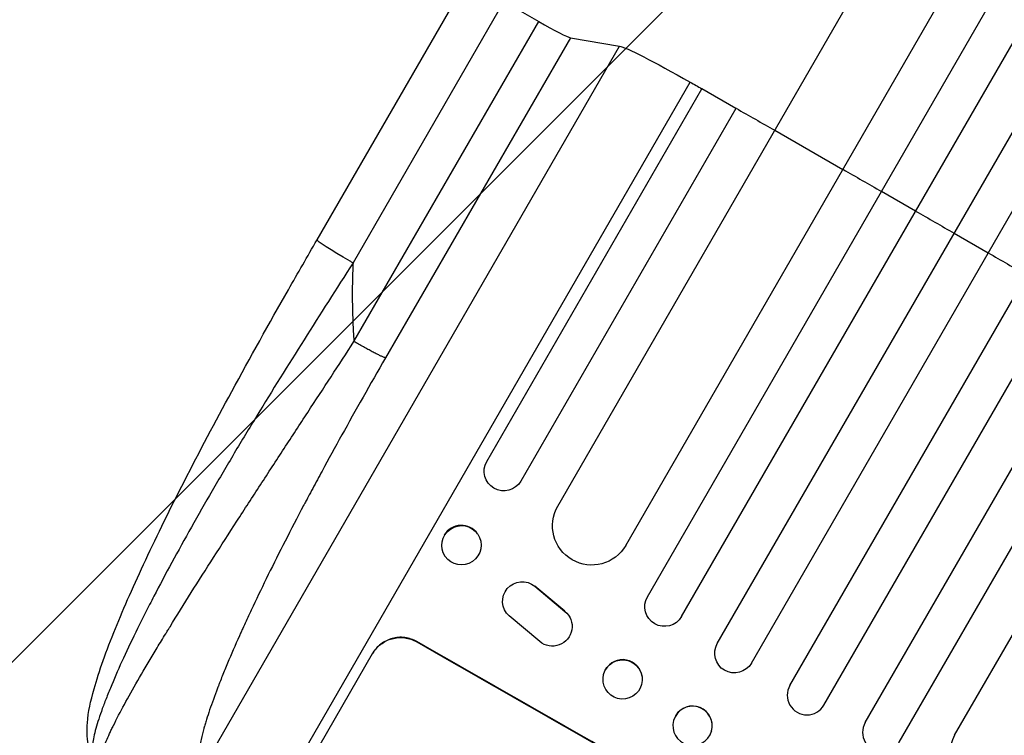
# Model space of a CAD drawing. Units: millimetres. Extents: x -5175 to 4889, y -4483 to 5905.
# Drawn here: x -286 to 90, y -2562 to -2289 of the extents above; entities that cross this region are included whole.
import ezdxf

# ---------------------------------------------------------------- set-up
doc = ezdxf.new("R2010")
doc.units = ezdxf.units.MM
doc.header["$LTSCALE"] = 20
doc.layers.add('2d', color=230, linetype='Continuous')
doc.layers.add('EN-Free_Space_Hatch', color=10, linetype='Continuous')

msp = doc.modelspace()

# ---------------------------------------------------------------- hatches: boundary and pattern name
at = {"layer": 'EN-Free_Space_Hatch'}
h = msp.add_hatch(dxfattribs=at)
h.set_pattern_fill('ANSI31', color=256, scale=100, angle=180, style=0)
edge = h.paths.add_edge_path()
edge.add_arc((813.85, -1130.36), 1000, 60, 150)
edge.add_line((-52.18, -630.36), (-973.05, -2225.35))
edge.add_arc((-107.02, -2725.35), 1000, 150, 240)
edge.add_line((-607.02, -3591.37), (-246.67, -3799.42))
edge.add_arc((253.33, -2933.39), 1000, 240, 330)
edge.add_line((1119.36, -3433.39), (2040.22, -1838.41))
edge.add_arc((1174.2, -1338.41), 1000, 330, 420)
edge.add_line((1674.2, -472.38), (1313.85, -264.33))

# ---------------------------------------------------------------- linework, layer by layer
at = {"layer": '2d'}
for p, q in [((-80.49, -2474.39), (617.33, -1265.74)), ((-54.51, -2489.39), (644.04, -1279.47)), ((-46.23, -2509.05), (662.03, -1282.32)), ((-33.24, -2516.55), (675.22, -1289.47)), ((-19.55, -2526.84), (690.09, -1297.71)), ((-6.56, -2534.34), (703.15, -1305.09)), ((8.16, -2542.84), (717.87, -1313.59)), ((21.16, -2550.34), (730.8, -1321.21)), ((36.91, -2557.05), (745.37, -1329.97)), ((49.9, -2564.55), (758.16, -1337.82)), ((71.07, -2561.89), (769.62, -1351.97)), ((-172.41, -2372.69), (-114.8, -2272.91)), ((-101.07, -2281.74), (-158.67, -2381.53)), ((-101.07, -2281.74), (-87.75, -2289.35)), ((-158.31, -2411.56), (-87.75, -2289.35)), ((-75.68, -2295.54), (-146.24, -2417.75)), ((-75.68, -2295.54), (-56.9, -2298.71)), ((-216.97, -2575.96), (-56.9, -2298.71)), ((-203.55, -2613.15), (-29.95, -2312.46)), ((-107.59, -2457.33), (-25.44, -2315.05)), ((-12.45, -2322.55), (-25.44, -2315.05)), ((-12.45, -2322.55), (-94.59, -2464.83)), ((28.34, -2345.91), (2.35, -2330.91)), ((56.12, -2361.79), (43.13, -2354.29)), ((83.85, -2377.75), (70.86, -2370.25)), ((-111.11, -2484.96), (-111.03, -2485.07)), ((-123.57, -2493.48), (-123.5, -2493.59)), ((-89.3, -2504.89), (-89.26, -2504.98)), ((-77.77, -2514.48), (-89.3, -2504.89)), ((-89.26, -2504.98), (-77.73, -2514.56)), ((-100.84, -2513.96), (-100.8, -2514.04)), ((-77.77, -2514.48), (-77.73, -2514.56)), ((-87.32, -2526.11), (-99.06, -2516.31)), ((-75.8, -2516.96), (-75.76, -2517.04)), ((-134.3, -2526.1), (-134.35, -2526.19)), ((-182.09, -2584.18), (-151.2, -2530.67)), ((-63.15, -2541.54), (-63.14, -2541.61)), ((-48.29, -2539.43), (-48.28, -2539.5)), ((-36.24, -2556.24), (-36.26, -2556.29)), ((-21.78, -2560.21), (-21.79, -2560.27))]:
    msp.add_line(p, q, dxfattribs=at)
for centre, major_axis, ratio, start_param, end_param in [((-88.49, -2288.02), (-12.99, 7.5), 0.052336, 1.658063, 3.001966), ((-117.34, -2489.22), (6.23, 4.26), 0.991764, 0, 2.021269), ((-56.17, -2637.26), (-952.63, 550), 0.052336, 4.600111, 4.824667), ((-55.72, -2540.49), (7.43, 1.05), 0.997494, 0, 2.478077), ((14.66, -2546.59), (-6.5, 3.75), 0.99863, 0, 3.141593), ((-29.01, -2558.23), (-7.23, 1.99), 0.99834, 3.141593, 6.03091), ((43.41, -2560.8), (-6.5, 3.75), 0.99863, 0, 3.141593), ((84.06, -2569.39), (-12.99, 7.5), 0.99863, 0, 3.141593)]:
    msp.add_ellipse(centre, major_axis=major_axis, ratio=ratio, start_param=start_param, end_param=end_param, dxfattribs=at)
at = {"layer": '2d', "extrusion": (0, 0, -1)}
for centre, major_axis, ratio, start_param, end_param in [((-27.01, -2316.26), (-30.31, 17.5), 0.052336, 0.139626, 1.443453), ((62.48, -2431.77), (-952.63, 550), 0.052336, 1.443453, 1.448218), ((62.48, -2431.77), (-952.63, 550), 0.052336, 1.461946, 1.47748), ((62.48, -2431.77), (-952.63, 550), 0.052336, 1.50484, 1.520321), ((62.48, -2431.77), (-952.63, 550), 0.052336, 1.533971, 1.549432), ((-159.42, -2380.19), (-12.99, 7.5), 0.052336, 4.712389, 6.283131), ((62.48, -2431.77), (-952.63, 550), 0.052336, 1.56307, 1.578525), ((-159.42, -2380.19), (-12.99, 7.5), 0.052336, 4.625123, 4.712389), ((-101.09, -2461.08), (-6.5, 3.75), 0.99863, 3.141593, 6.283185), ((-67.5, -2481.89), (-12.99, 7.5), 0.99863, 3.141593, 6.283185), ((-117.27, -2489.33), (6.23, 4.26), 0.991764, 3.141593, 9.424778), ((-94.07, -2510.72), (6.73, 3.32), 0.995431, 2.756362, 5.865786), ((-39.73, -2512.8), (-6.5, 3.75), 0.99863, 3.141593, 6.283185), ((-82.5, -2520.36), (6.74, 3.32), 0.995431, -0.425825, 2.725843), ((-56.17, -2637.26), (-950.9, 549), 0.052336, 1.458313, 1.68328), ((-13.05, -2530.59), (-6.5, 3.75), 0.99863, 3.141593, 6.283185), ((-55.71, -2540.56), (7.43, 1.05), 0.997494, 3.141593, 9.424778)]:
    msp.add_ellipse(centre, major_axis=major_axis, ratio=ratio, start_param=start_param, end_param=end_param, dxfattribs=at)
msp.add_ellipse((-29.02, -2558.28), major_axis=(-7.23, 1.99), ratio=0.99834, dxfattribs=at)
at = {"layer": '2d'}
for points, knots in [([(-259.65, -2565.49), (-260.34, -2562.41), (-260.32, -2559.72), (-259.78, -2552.95), (-258.86, -2548.81), (-255.66, -2537.44), (-252.86, -2529.69), (-246.1, -2513.03), (-242.19, -2504.18), (-233.34, -2485.3), (-228.35, -2475.17), (-217.35, -2453.64), (-211.25, -2442.14), (-197.98, -2417.72), (-190.72, -2404.73), (-179.72, -2385.41), (-176.07, -2379.05), (-172.41, -2372.7)], [0, 0, 0, 0, 1.717494, 1.717494, 4.438229, 4.438229, 8.357718, 8.357718, 12.029476, 12.029476, 15.808651, 15.808651, 19.870618, 19.870618, 24.367461, 24.367461, 26.570843, 26.570843, 26.570843, 26.570843]), ([(-158.67, -2381.53), (-164.98, -2391.34), (-171.23, -2401.11), (-183.49, -2420.55), (-189.51, -2430.22), (-198.3, -2444.65), (-201.19, -2449.44), (-205.46, -2456.61), (-206.87, -2458.99), (-209.67, -2463.76), (-211.07, -2466.14), (-217.91, -2477.94), (-223.05, -2487.07), (-230.21, -2500.26), (-232.5, -2504.57), (-235.24, -2509.84), (-235.78, -2510.89), (-236.85, -2512.97), (-237.38, -2514), (-238.94, -2517.09), (-239.94, -2519.1), (-242.85, -2525.01), (-244.66, -2528.78), (-247.96, -2535.98), (-249.47, -2539.4), (-251.5, -2544.25), (-252.14, -2545.82), (-253.03, -2548.1), (-253.32, -2548.85), (-253.87, -2550.3), (-254.14, -2551.02), (-255.4, -2554.5), (-256.21, -2557.02), (-257.47, -2561.53), (-257.9, -2563.51), (-258.24, -2566.06), (-258.31, -2566.83), (-258.32, -2568.22), (-258.27, -2568.83), (-258.17, -2569.35)], [0, 0, 0, 0, 0.0347101, 0.0347101, 0.0694201, 0.0694201, 0.0867751, 0.0867751, 0.0954527, 0.0954527, 0.1041302, 0.1041302, 0.1388402, 0.1388402, 0.1561953, 0.1561953, 0.160534, 0.160534, 0.1648728, 0.1648728, 0.1735503, 0.1735503, 0.1909053, 0.1909053, 0.2082603, 0.2082603, 0.2169379, 0.2169379, 0.2212766, 0.2212766, 0.2256154, 0.2256154, 0.2429704, 0.2429704, 0.2603254, 0.2603254, 0.2690029, 0.2690029, 0.2776804, 0.2776804, 0.2776804, 0.2776804]), ([(-255.07, -2575.46), (-255.43, -2574.82), (-255.56, -2573.96), (-255.43, -2571.81), (-255.16, -2570.52), (-254.27, -2567.58), (-253.65, -2565.92), (-252.5, -2563.18), (-252.07, -2562.23), (-251.39, -2560.74), (-251.15, -2560.23), (-250.78, -2559.46), (-250.59, -2559.07), (-250.37, -2558.61), (-250.25, -2558.38), (-250.2, -2558.26), (-250.17, -2558.2), (-250.15, -2558.18), (-250.15, -2558.16), (-250.14, -2558.15), (-250.14, -2558.15), (-248.91, -2555.66), (-247.51, -2552.96), (-244.4, -2547.22), (-242.69, -2544.18), (-239.02, -2537.81), (-237.06, -2534.48), (-233.97, -2529.32), (-232.91, -2527.58), (-231.29, -2524.92), (-230.75, -2524.03), (-229.93, -2522.68), (-229.51, -2522), (-229.02, -2521.21), (-228.78, -2520.82), (-228.66, -2520.62), (-228.6, -2520.52), (-228.57, -2520.47), (-228.55, -2520.45), (-228.54, -2520.43), (-228.54, -2520.43), (-225.93, -2516.19), (-223.22, -2511.84), (-217.65, -2502.99), (-214.79, -2498.49), (-208.97, -2489.38), (-206.01, -2484.79), (-200.05, -2475.55), (-197.04, -2470.91), (-191, -2461.64), (-187.98, -2457), (-181.95, -2447.77), (-178.94, -2443.17), (-172.97, -2434.03), (-170, -2429.49), (-164.11, -2420.47), (-161.2, -2416), (-158.31, -2411.56)], [0, 0, 0, 0, 0.0625, 0.0625, 0.125, 0.125, 0.1875, 0.1875, 0.21875, 0.21875, 0.234375, 0.234375, 0.242187, 0.246094, 0.248047, 0.249023, 0.249512, 0.249756, 0.249878, 0.249878, 0.25, 0.25, 0.3125, 0.3125, 0.375, 0.375, 0.4375, 0.4375, 0.46875, 0.46875, 0.484375, 0.484375, 0.492188, 0.496094, 0.498047, 0.499023, 0.499512, 0.499756, 0.499878, 0.499878, 0.5, 0.5, 0.5625, 0.5625, 0.625, 0.625, 0.6875, 0.6875, 0.75, 0.75, 0.8125, 0.8125, 0.875, 0.875, 0.9375, 0.9375, 1, 1, 1, 1]), ([(-146.24, -2417.75), (-152.16, -2428), (-160.5, -2442.73), (-169.31, -2458.8), (-173.49, -2466.55), (-175.52, -2470.36), (-176.52, -2472.24), (-177.01, -2473.18), (-177.26, -2473.65), (-177.39, -2473.88), (-177.45, -2474), (-177.47, -2474.05), (-177.49, -2474.08), (-177.5, -2474.1), (-182.43, -2483.44), (-189.18, -2496.65), (-195.97, -2510.72), (-199.09, -2517.42), (-200.58, -2520.69), (-201.31, -2522.3), (-201.62, -2522.99), (-201.82, -2523.44), (-201.93, -2523.67), (-203.66, -2527.56), (-205.94, -2532.8), (-208.28, -2538.49), (-209.37, -2541.23), (-209.89, -2542.57), (-210.15, -2543.24), (-210.28, -2543.57), (-210.33, -2543.71), (-210.37, -2543.8), (-210.38, -2543.85), (-211.53, -2546.83), (-213.03, -2550.97), (-214.45, -2555.32), (-215.08, -2557.37), (-215.38, -2558.37), (-215.52, -2558.86), (-215.59, -2559.11), (-215.62, -2559.23), (-215.64, -2559.28), (-215.65, -2559.32), (-215.65, -2559.33), (-218.02, -2567.76), (-218.5, -2573.22), (-217.1, -2575.73)], [0, 0, 0, 0, 0.125, 0.1875, 0.21875, 0.234375, 0.242187, 0.246094, 0.248047, 0.249023, 0.249512, 0.249756, 0.249756, 0.25, 0.25, 0.375, 0.4375, 0.46875, 0.484375, 0.492187, 0.496094, 0.496094, 0.5, 0.5, 0.5625, 0.59375, 0.609375, 0.617187, 0.621094, 0.623047, 0.624023, 0.624023, 0.625, 0.625, 0.6875, 0.71875, 0.734375, 0.742187, 0.746094, 0.748047, 0.749023, 0.749512, 0.749512, 0.75, 0.75, 1, 1, 1, 1]), ([(-151.25, -2530.76), (-150.87, -2530.09), (-150.4, -2529.44), (-149.34, -2528.21), (-148.73, -2527.64), (-147.43, -2526.64), (-146.72, -2526.2), (-145.27, -2525.49), (-144.51, -2525.21), (-143.01, -2524.8), (-142.21, -2524.66), (-140.58, -2524.54), (-139.75, -2524.56), (-138.11, -2524.77), (-137.3, -2524.95), (-135.76, -2525.47), (-135.02, -2525.81), (-134.35, -2526.19)], [0, 0, 0, 0, 2.325964, 2.325964, 4.651928, 4.651928, 6.977892, 6.977892, 9.303856, 9.303856, 11.647216, 11.647216, 13.990575, 13.990575, 16.333935, 16.333935, 18.677295, 18.677295, 18.677295, 18.677295]), ([(-134.3, -2526.1), (-134.97, -2525.71), (-135.71, -2525.38), (-137.25, -2524.86), (-138.06, -2524.68), (-139.7, -2524.47), (-140.53, -2524.45), (-142.16, -2524.57), (-142.96, -2524.71), (-144.46, -2525.11), (-145.21, -2525.4), (-146.67, -2526.11), (-147.37, -2526.55), (-148.68, -2527.55), (-149.28, -2528.12), (-150.35, -2529.34), (-150.81, -2530), (-151.2, -2530.67)], [-18.677058, -18.677058, -18.677058, -18.677058, -16.33376, -16.33376, -13.990461, -13.990461, -11.647163, -11.647163, -9.303865, -9.303865, -6.977899, -6.977899, -4.651932, -4.651932, -2.325966, -2.325966, 0, 0, 0, 0])]:
    msp.add_open_spline(points, degree=3, knots=knots, dxfattribs=at)
for points, weights, degree in [([(-158.67, -2381.53), (-159.14, -2391.54), (-159.01, -2401.56), (-158.31, -2411.56)], [1, 0.998866237511, 0.998866237511, 1], 3), ([(-146.24, -2417.75), (-147.99, -2417.46), (-158.31, -2411.56)], [1, 0.782608156852, 1], 2)]:
    msp.add_rational_spline(points, weights, degree=degree, dxfattribs=at)

doc.saveas('drawing.dxf')
